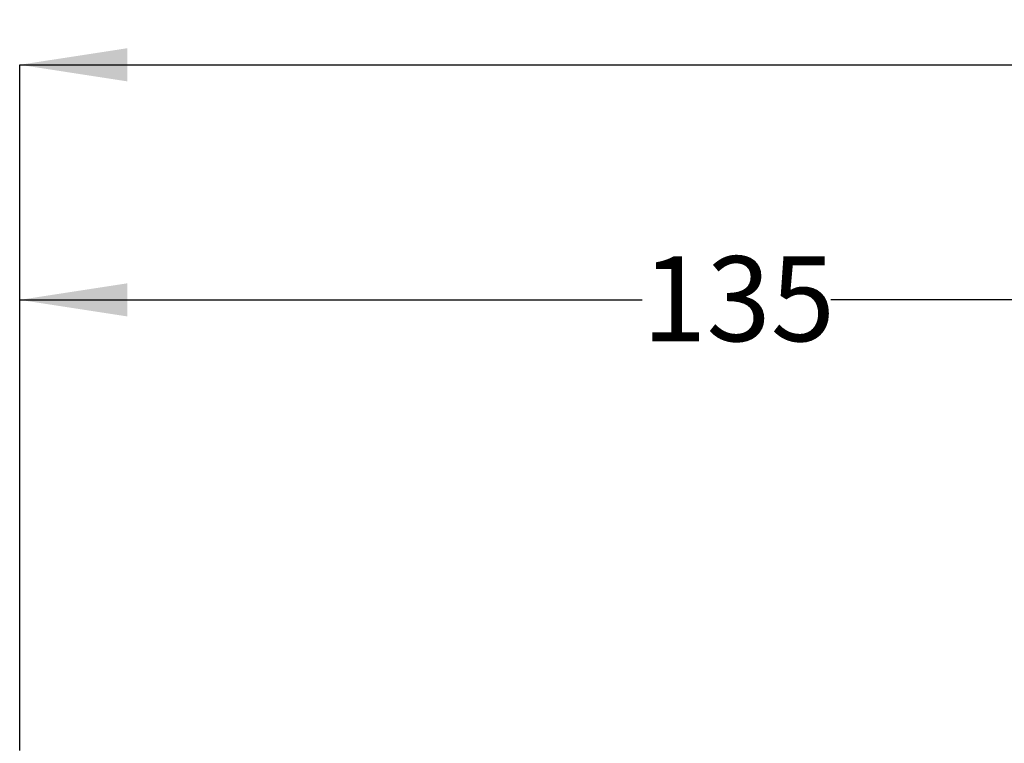
# Model space of a CAD drawing. Units: millimetres. Extents: x 111 to 1338, y 276 to 720.
# Drawn here: x 294 to 524, y 551 to 720 of the extents above; entities that cross this region are included whole.
import ezdxf

# ---------------------------------------------------------------- set-up
doc = ezdxf.new("R2010")
doc.units = ezdxf.units.MM
doc.header["$LTSCALE"] = 5
doc.layers.add('DIMENSIONS', color=7, linetype='Continuous')
doc.styles.add('SLDTEXTSTYLE0', font='TXT', dxfattribs={"width": 0.7})
doc.dimstyles.new('SLDDIMSTYLE0', dxfattribs={"dimtxt": 25.188333, "dimasz": 10.583333, "dimexe": 0, "dimexo": 0.0625, "dimgap": 6.297083, "dimtad": 0, "dimtih": 1, "dimtoh": 1, "dimdec": 0, "dimlfac": 0.4, "dimrnd": 1e-09, "dimzin": 12, "dimdsep": 46, "dimtxsty": 'SLDTEXTSTYLE0', "dimsah": 1, "dimcen": 0.09, "dimadec": 0, "dimazin": 3, "dimtfac": 1, "dimtdec": 0, "dimtofl": 0, "dimtmove": 0, "dimatfit": 3, "dimfxl": 0, "dimfrac": 2, "dimtolj": 1, "dimtzin": 12, "dimarcsym": 0})

# ---------------------------------------------------------------- blocks, each defined once
blk = doc.blocks.new('_D')
at = {"layer": 'DIMENSIONS', "color": 7}
for p, q in [((294.01, 549.08), (294.01, 654.31)), ((294.01, 654.31), (439.46, 654.31)), ((629.01, 654.31), (483.56, 654.31)), ((629.01, 632.17), (629.01, 654.31))]:
    blk.add_line(p, q, dxfattribs=at)
for points in [[(294.01, 654.31), (319.2, 650.44), (319.2, 658.19)], [(629.01, 654.31), (603.82, 658.19), (603.82, 650.44)]]:
    blk.add_solid(points, dxfattribs=at)
at = {"layer": 'DIMENSIONS', "color": 7, "insert": (439.46, 664.5), "char_height": 19.844, "attachment_point": 1, "style": 'SLDTEXTSTYLE0'}
blk.add_mtext('135', dxfattribs=at)
blk = doc.blocks.new('_D_1')
at = {"layer": 'DIMENSIONS', "color": 7}
for p, q in [((294.01, 549.08), (294.01, 709.22)), ((294.01, 709.22), (554.28, 709.22)), ((890.58, 709.22), (598.37, 709.22)), ((890.58, 486.7), (890.58, 709.22))]:
    blk.add_line(p, q, dxfattribs=at)
for points in [[(294.01, 709.22), (319.2, 705.34), (319.2, 713.1)], [(890.58, 709.22), (865.39, 713.1), (865.39, 705.34)]]:
    blk.add_solid(points, dxfattribs=at)
at = {"layer": 'DIMENSIONS', "color": 7, "insert": (554.28, 719.4), "char_height": 19.844, "attachment_point": 1, "style": 'SLDTEXTSTYLE0'}
blk.add_mtext('240', dxfattribs=at)

msp = doc.modelspace()

# ---------------------------------------------------------------- dimensions: what is measured, and where the dimension line sits
at = {"layer": 'DIMENSIONS', "color": 7}
for base, p1, p2, picture, middle in [((294.009053, 709.219989), (890.579257, 484.196315), (294.009053, 546.579948), '_D_1', (576.323951, 709.219989)), ((629.009053, 654.312945), (294.009053, 546.579948), (629.009053, 629.670381), '_D', (461.509053, 654.312945))]:
    dim = msp.add_linear_dim(base=base, p1=p1, p2=p2, dimstyle='SLDDIMSTYLE0', dxfattribs=at)
    dim.commit()
    dim.dimension.update_dxf_attribs({"geometry": picture, "text_midpoint": middle, "dimtype": 160})

doc.saveas('drawing.dxf')
